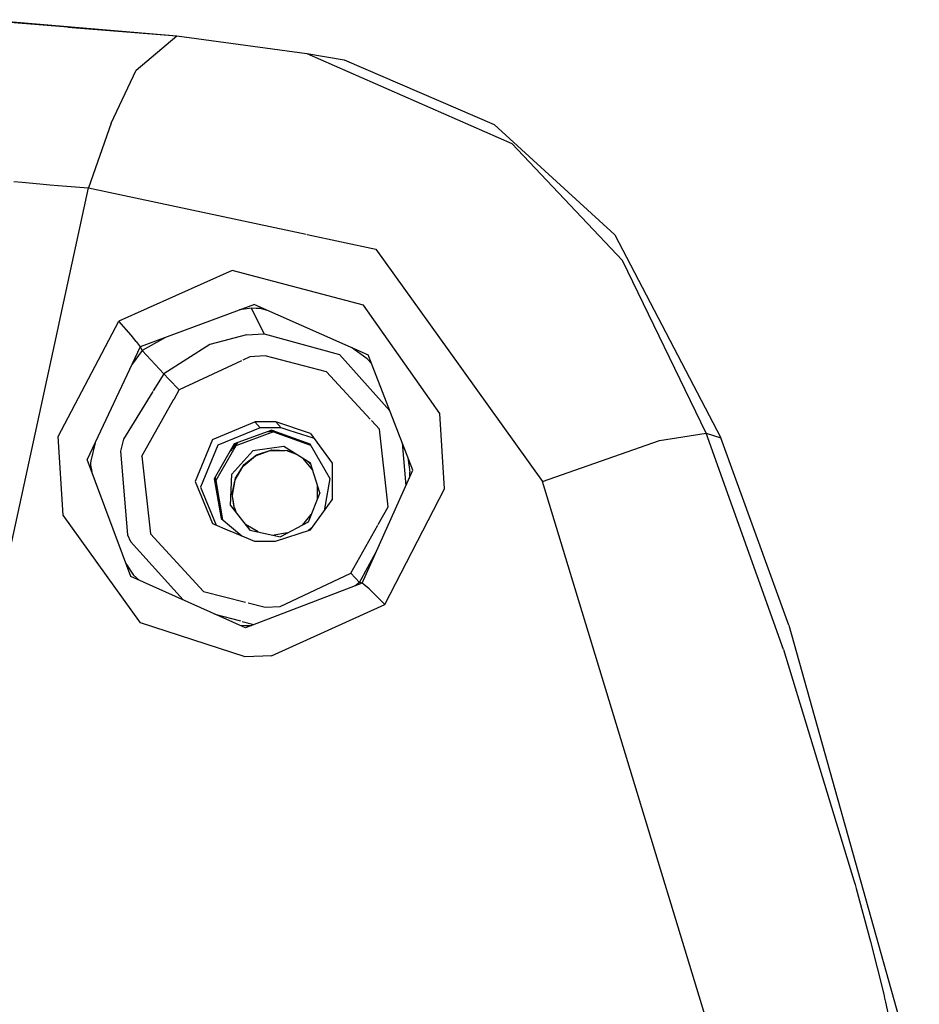
# Model space of a CAD drawing. Units: millimetres. Extents: x 724 to 8931, y -306 to 3308.
# Drawn here: x 2712 to 2776, y 1904 to 1975 of the extents above; entities that cross this region are included whole.
import ezdxf

# ---------------------------------------------------------------- set-up
doc = ezdxf.new("R2010")
doc.units = ezdxf.units.MM
doc.layers.add('TFR-TRI', color=7, linetype='CONTINUOUS', true_color=0xffffff)

msp = doc.modelspace()

# ---------------------------------------------------------------- linework, layer by layer
at = {"layer": 'TFR-TRI', "color": 18, "linetype": 'CONTINUOUS'}
for p, q in [((2715.068863, 1974.095032), (2708.538834, 1974.631653)), ((2715.068863, 1974.095032), (2708.538834, 1974.631653)), ((2715.068863, 1974.095032), (2708.538834, 1974.631653)), ((2715.068863, 1974.095032), (2708.538834, 1974.631653)), ((2710.582535, 1974.514709), (2722.84938, 1973.4776)), ((2710.582535, 1974.514709), (2722.84938, 1973.4776)), ((2715.068863, 1974.095032), (2722.84938, 1973.4776)), ((2715.068863, 1974.095032), (2722.84938, 1973.4776)), ((2715.068863, 1974.095032), (2722.84938, 1973.4776)), ((2715.068863, 1974.095032), (2722.84938, 1973.4776)), ((2719.949966, 1971.038879), (2722.84938, 1973.4776)), ((2719.949966, 1971.038879), (2722.84938, 1973.4776)), ((2719.949966, 1971.038879), (2722.84938, 1973.4776)), ((2719.949966, 1971.038879), (2722.84938, 1973.4776)), ((2722.84938, 1973.4776), (2732.113541, 1972.222717)), ((2722.84938, 1973.4776), (2732.113541, 1972.222717)), ((2732.113541, 1972.222717), (2746.723892, 1965.801086)), ((2732.113541, 1972.222717), (2734.782974, 1971.760071)), ((2732.113541, 1972.222717), (2746.723892, 1965.801086)), ((2732.113541, 1972.222717), (2746.723892, 1965.801086)), ((2732.113541, 1972.222717), (2734.782974, 1971.760071)), ((2732.113541, 1972.222717), (2746.723892, 1965.801086)), ((2734.782974, 1971.760071), (2745.481216, 1967.156067)), ((2734.782974, 1971.760071), (2745.481216, 1967.156067)), ((2718.158463, 1967.24469), (2719.949966, 1971.038879)), ((2718.158463, 1967.24469), (2719.949966, 1971.038879)), ((2718.158463, 1967.24469), (2719.949966, 1971.038879)), ((2718.158463, 1967.24469), (2719.949966, 1971.038879)), ((2718.158463, 1967.24469), (2716.529068, 1962.634827)), ((2718.158463, 1967.24469), (2716.529068, 1962.634827)), ((2718.158463, 1967.24469), (2716.529068, 1962.634827)), ((2718.158463, 1967.24469), (2716.529068, 1962.634827)), ((2754.086197, 1959.293762), (2745.481216, 1967.156067)), ((2754.086197, 1959.293762), (2745.481216, 1967.156067)), ((2754.623062, 1957.455139), (2746.723892, 1965.801086)), ((2754.623062, 1957.455139), (2746.723892, 1965.801086)), ((2754.623062, 1957.455139), (2746.723892, 1965.801086)), ((2754.623062, 1957.455139), (2746.723892, 1965.801086)), ((2711.205338, 1963.088196), (2711.795914, 1963.034973)), ((2711.205338, 1963.088196), (2711.795914, 1963.034973)), ((2711.205338, 1963.088196), (2711.795914, 1963.034973)), ((2711.205338, 1963.088196), (2711.795914, 1963.034973)), ((2711.795914, 1963.034973), (2713.0569, 1962.924622)), ((2711.795914, 1963.034973), (2713.0569, 1962.924622)), ((2711.795914, 1963.034973), (2713.0569, 1962.924622)), ((2711.795914, 1963.034973), (2713.0569, 1962.924622)), ((2713.074722, 1962.923157), (2713.783218, 1962.861145)), ((2713.074722, 1962.923157), (2713.783218, 1962.861145)), ((2713.074722, 1962.923157), (2713.783218, 1962.861145)), ((2713.074722, 1962.923157), (2713.783218, 1962.861145)), ((2713.783218, 1962.861145), (2714.381607, 1962.810364)), ((2713.783218, 1962.861145), (2714.381607, 1962.810364)), ((2713.783218, 1962.861145), (2714.381607, 1962.810364)), ((2713.783218, 1962.861145), (2714.381607, 1962.810364)), ((2714.381607, 1962.810364), (2716.529068, 1962.634827)), ((2714.381607, 1962.810364), (2716.529068, 1962.634827)), ((2714.381607, 1962.810364), (2716.529068, 1962.634827)), ((2714.381607, 1962.810364), (2716.529068, 1962.634827)), ((2714.436295, 1952.980774), (2716.529068, 1962.634827)), ((2714.436295, 1952.980774), (2716.529068, 1962.634827)), ((2714.436295, 1952.980774), (2716.529068, 1962.634827)), ((2714.436295, 1952.980774), (2716.529068, 1962.634827)), ((2716.529068, 1962.634827), (2732.051285, 1959.330383)), ((2716.529068, 1962.634827), (2732.051285, 1959.330383)), ((2716.529068, 1962.634827), (2732.051285, 1959.330383)), ((2716.529068, 1962.634827), (2732.051285, 1959.330383)), ((2732.139908, 1959.31134), (2737.021011, 1958.272278)), ((2732.139908, 1959.31134), (2737.021011, 1958.272278)), ((2732.139908, 1959.31134), (2737.021011, 1958.272278)), ((2732.139908, 1959.31134), (2737.021011, 1958.272278)), ((2754.086197, 1959.293762), (2761.634781, 1944.813049)), ((2754.086197, 1959.293762), (2761.634781, 1944.813049)), ((2737.021011, 1958.272278), (2742.230972, 1951.013977)), ((2737.021011, 1958.272278), (2742.230972, 1951.013977)), ((2737.021011, 1958.272278), (2742.230972, 1951.013977)), ((2737.021011, 1958.272278), (2742.230972, 1951.013977)), ((2760.599869, 1945.14679), (2754.623062, 1957.455139)), ((2760.599869, 1945.14679), (2754.623062, 1957.455139)), ((2760.599869, 1945.14679), (2754.623062, 1957.455139)), ((2760.599869, 1945.14679), (2754.623062, 1957.455139)), ((2726.796646, 1956.738098), (2718.69899, 1953.126282)), ((2726.796646, 1956.738098), (2718.69899, 1953.126282)), ((2726.796646, 1956.738098), (2718.69899, 1953.126282)), ((2726.796646, 1956.738098), (2718.69899, 1953.126282)), ((2736.162613, 1954.285461), (2726.796646, 1956.738098)), ((2736.162613, 1954.285461), (2726.796646, 1956.738098)), ((2736.162613, 1954.285461), (2726.796646, 1956.738098)), ((2736.162613, 1954.285461), (2726.796646, 1956.738098)), ((2728.370377, 1954.330627), (2720.221451, 1951.308167)), ((2728.370377, 1954.330627), (2720.221451, 1951.308167)), ((2728.154312, 1954.051819), (2727.312027, 1953.938049)), ((2728.154312, 1954.051819), (2727.312027, 1953.938049)), ((2728.154312, 1954.051819), (2727.312027, 1953.938049)), ((2728.154312, 1954.051819), (2727.312027, 1953.938049)), ((2729.064224, 1952.230042), (2728.154312, 1954.051819)), ((2729.064224, 1952.230042), (2728.154312, 1954.051819)), ((2728.504654, 1954.044739), (2728.154312, 1954.051819)), ((2728.504654, 1954.044739), (2728.154312, 1954.051819)), ((2729.064224, 1952.230042), (2728.154312, 1954.051819)), ((2729.064224, 1952.230042), (2728.154312, 1954.051819)), ((2728.504654, 1954.044739), (2728.154312, 1954.051819)), ((2728.504654, 1954.044739), (2728.154312, 1954.051819)), ((2728.370377, 1954.330627), (2736.481705, 1950.744202)), ((2728.370377, 1954.330627), (2736.481705, 1950.744202)), ((2728.656754, 1954.038147), (2728.504654, 1954.044739)), ((2728.656754, 1954.038147), (2728.504654, 1954.044739)), ((2728.656754, 1954.038147), (2728.504654, 1954.044739)), ((2728.656754, 1954.038147), (2728.504654, 1954.044739)), ((2728.808853, 1954.029602), (2728.656754, 1954.038147)), ((2728.808853, 1954.029602), (2728.656754, 1954.038147)), ((2728.808853, 1954.029602), (2728.656754, 1954.038147)), ((2728.808853, 1954.029602), (2728.656754, 1954.038147)), ((2729.383804, 1953.882629), (2728.808853, 1954.029602)), ((2729.383804, 1953.882629), (2728.808853, 1954.029602)), ((2729.383804, 1953.882629), (2728.808853, 1954.029602)), ((2729.383804, 1953.882629), (2728.808853, 1954.029602)), ((2741.593033, 1946.55304), (2736.162613, 1954.285461)), ((2741.593033, 1946.55304), (2736.162613, 1954.285461)), ((2741.593033, 1946.55304), (2736.162613, 1954.285461)), ((2741.593033, 1946.55304), (2736.162613, 1954.285461)), ((2710.227554, 1933.565491), (2714.436295, 1952.979797)), ((2710.227554, 1933.565491), (2714.436295, 1952.979797)), ((2710.227554, 1933.565491), (2714.436295, 1952.979797)), ((2710.227554, 1933.565491), (2714.436295, 1952.979797)), ((2714.369644, 1944.916321), (2718.69899, 1953.126282)), ((2714.369644, 1944.916321), (2718.69899, 1953.126282)), ((2714.369644, 1944.916321), (2718.69899, 1953.126282)), ((2714.369644, 1944.916321), (2718.69899, 1953.126282)), ((2719.587418, 1952.124817), (2718.69899, 1953.126282)), ((2719.587418, 1952.124817), (2718.69899, 1953.126282)), ((2719.587418, 1952.124817), (2718.69899, 1953.126282)), ((2719.587418, 1952.124817), (2718.69899, 1953.126282)), ((2719.941666, 1951.68927), (2719.587418, 1952.124817)), ((2719.941666, 1951.68927), (2719.587418, 1952.124817)), ((2719.941666, 1951.68927), (2719.587418, 1952.124817)), ((2719.941666, 1951.68927), (2719.587418, 1952.124817)), ((2722.0215, 1951.975647), (2720.356461, 1951.048157)), ((2722.0215, 1951.975647), (2720.356461, 1951.048157)), ((2722.0215, 1951.975647), (2720.356461, 1951.048157)), ((2722.0215, 1951.975647), (2720.356461, 1951.048157)), ((2727.808121, 1952.151672), (2725.197769, 1951.480774)), ((2727.808121, 1952.151672), (2725.197769, 1951.480774)), ((2727.808121, 1952.151672), (2725.197769, 1951.480774)), ((2727.808121, 1952.151672), (2725.197769, 1951.480774)), ((2727.808121, 1952.151672), (2729.064224, 1952.230042)), ((2727.808121, 1952.151672), (2729.064224, 1952.230042)), ((2727.808121, 1952.151672), (2729.064224, 1952.230042)), ((2727.808121, 1952.151672), (2729.064224, 1952.230042)), ((2729.064224, 1952.230042), (2734.450943, 1950.749817)), ((2729.064224, 1952.230042), (2734.450943, 1950.749817)), ((2729.064224, 1952.230042), (2734.450943, 1950.749817)), ((2729.064224, 1952.230042), (2734.450943, 1950.749817)), ((2720.221451, 1951.308167), (2716.448746, 1943.272522)), ((2720.221451, 1951.308167), (2716.448746, 1943.272522)), ((2719.941666, 1951.68927), (2720.221451, 1951.308167)), ((2719.941666, 1951.68927), (2720.221451, 1951.308167)), ((2719.941666, 1951.68927), (2720.221451, 1951.308167)), ((2719.941666, 1951.68927), (2720.221451, 1951.308167)), ((2720.221451, 1951.308167), (2720.356461, 1951.048157)), ((2720.221451, 1951.308167), (2720.356461, 1951.048157)), ((2720.221451, 1951.308167), (2720.356461, 1951.048157)), ((2720.221451, 1951.308167), (2720.356461, 1951.048157)), ((2725.197769, 1951.480774), (2721.913101, 1949.389221)), ((2725.197769, 1951.480774), (2721.913101, 1949.389221)), ((2725.197769, 1951.480774), (2721.913101, 1949.389221)), ((2725.197769, 1951.480774), (2721.913101, 1949.389221)), ((2736.413101, 1950.459534), (2735.300308, 1951.266663)), ((2736.413101, 1950.459534), (2735.300308, 1951.266663)), ((2736.413101, 1950.459534), (2735.300308, 1951.266663)), ((2736.413101, 1950.459534), (2735.300308, 1951.266663)), ((2720.356461, 1951.048157), (2719.641617, 1950.072815)), ((2720.356461, 1951.048157), (2719.641617, 1950.072815)), ((2720.356461, 1951.048157), (2719.641617, 1950.072815)), ((2720.356461, 1951.048157), (2719.641617, 1950.072815)), ((2720.356461, 1951.048157), (2721.913101, 1949.389221)), ((2720.356461, 1951.048157), (2721.913101, 1949.389221)), ((2720.356461, 1951.048157), (2721.913101, 1949.389221)), ((2720.356461, 1951.048157), (2721.913101, 1949.389221)), ((2728.054459, 1950.595032), (2727.547379, 1950.357483)), ((2728.054459, 1950.595032), (2727.547379, 1950.357483)), ((2728.054459, 1950.595032), (2727.547379, 1950.357483)), ((2728.054459, 1950.595032), (2727.547379, 1950.357483)), ((2729.130875, 1950.662415), (2728.054459, 1950.595032)), ((2729.130875, 1950.662415), (2728.054459, 1950.595032)), ((2729.130875, 1950.662415), (2728.054459, 1950.595032)), ((2729.130875, 1950.662415), (2728.054459, 1950.595032)), ((2733.521988, 1949.523743), (2729.130875, 1950.662415)), ((2733.521988, 1949.523743), (2729.130875, 1950.662415)), ((2733.521988, 1949.523743), (2729.130875, 1950.662415)), ((2733.521988, 1949.523743), (2729.130875, 1950.662415)), ((2734.450943, 1950.749817), (2738.025406, 1946.752258)), ((2734.450943, 1950.749817), (2738.025406, 1946.752258)), ((2734.450943, 1950.749817), (2738.025406, 1946.752258)), ((2734.450943, 1950.749817), (2738.025406, 1946.752258)), ((2736.727798, 1950.108215), (2736.413101, 1950.459534)), ((2736.727798, 1950.108215), (2736.413101, 1950.459534)), ((2736.727798, 1950.108215), (2736.413101, 1950.459534)), ((2736.727798, 1950.108215), (2736.413101, 1950.459534)), ((2739.664566, 1942.513489), (2736.481705, 1950.744202)), ((2739.664566, 1942.513489), (2736.481705, 1950.744202)), ((2742.233902, 1951.010071), (2748.909683, 1941.709534)), ((2742.233902, 1951.010071), (2748.909683, 1941.709534)), ((2742.233902, 1951.010071), (2748.909683, 1941.709534)), ((2742.233902, 1951.010071), (2748.909683, 1941.709534)), ((2727.44191, 1950.307922), (2723.002701, 1948.227844)), ((2727.44191, 1950.307922), (2723.002701, 1948.227844)), ((2727.44191, 1950.307922), (2723.002701, 1948.227844)), ((2727.44191, 1950.307922), (2723.002701, 1948.227844)), ((2721.913101, 1949.389221), (2721.158218, 1948.166321)), ((2721.913101, 1949.389221), (2721.158218, 1948.166321)), ((2721.913101, 1949.389221), (2721.158218, 1948.166321)), ((2721.913101, 1949.389221), (2721.158218, 1948.166321)), ((2722.271744, 1949.007141), (2721.913101, 1949.389221)), ((2722.271744, 1949.007141), (2721.913101, 1949.389221)), ((2722.271744, 1949.007141), (2721.913101, 1949.389221)), ((2722.271744, 1949.007141), (2721.913101, 1949.389221)), ((2722.275406, 1949.002991), (2722.271744, 1949.007141)), ((2722.275406, 1949.002991), (2722.271744, 1949.007141)), ((2722.275406, 1949.002991), (2722.271744, 1949.007141)), ((2722.275406, 1949.002991), (2722.271744, 1949.007141)), ((2723.002701, 1948.227844), (2722.275406, 1949.002991)), ((2723.002701, 1948.227844), (2722.275406, 1949.002991)), ((2723.002701, 1948.227844), (2722.275406, 1949.002991)), ((2723.002701, 1948.227844), (2722.275406, 1949.002991)), ((2736.621353, 1946.157532), (2733.521988, 1949.523743)), ((2736.621353, 1946.157532), (2733.521988, 1949.523743)), ((2736.621353, 1946.157532), (2733.521988, 1949.523743)), ((2736.621353, 1946.157532), (2733.521988, 1949.523743)), ((2721.122574, 1948.108704), (2719.033218, 1944.72345)), ((2721.122574, 1948.108704), (2719.033218, 1944.72345)), ((2721.122574, 1948.108704), (2719.033218, 1944.72345)), ((2721.122574, 1948.108704), (2719.033218, 1944.72345)), ((2722.64064, 1947.581848), (2723.002701, 1948.227844)), ((2722.64064, 1947.581848), (2723.002701, 1948.227844)), ((2722.64064, 1947.581848), (2723.002701, 1948.227844)), ((2722.64064, 1947.581848), (2723.002701, 1948.227844)), ((2720.352066, 1943.502747), (2722.63356, 1947.569641)), ((2720.352066, 1943.502747), (2722.63356, 1947.569641)), ((2720.352066, 1943.502747), (2722.63356, 1947.569641)), ((2720.352066, 1943.502747), (2722.63356, 1947.569641)), ((2741.940689, 1941.190002), (2741.593033, 1946.55304)), ((2741.940689, 1941.190002), (2741.593033, 1946.55304)), ((2741.940689, 1941.190002), (2741.593033, 1946.55304)), ((2741.940689, 1941.190002), (2741.593033, 1946.55304)), ((2725.387222, 1944.701721), (2728.391861, 1945.944885)), ((2725.387222, 1944.701721), (2728.391861, 1945.944885)), ((2725.387222, 1944.701721), (2728.391861, 1945.944885)), ((2725.387222, 1944.701721), (2728.391861, 1945.944885)), ((2728.778091, 1945.53302), (2725.773453, 1944.289856)), ((2728.778091, 1945.53302), (2725.773453, 1944.289856)), ((2728.778091, 1945.53302), (2728.391861, 1945.944885)), ((2728.778091, 1945.53302), (2728.391861, 1945.944885)), ((2729.140884, 1945.944885), (2728.391861, 1945.944885)), ((2729.140884, 1945.944885), (2728.391861, 1945.944885)), ((2728.778091, 1945.53302), (2728.391861, 1945.944885)), ((2728.778091, 1945.53302), (2728.391861, 1945.944885)), ((2729.140884, 1945.944885), (2728.391861, 1945.944885)), ((2729.140884, 1945.944885), (2728.391861, 1945.944885)), ((2730.276627, 1945.53302), (2728.778091, 1945.53302)), ((2730.276627, 1945.53302), (2728.778091, 1945.53302)), ((2729.890152, 1945.944885), (2729.140884, 1945.944885)), ((2729.890152, 1945.944885), (2729.140884, 1945.944885)), ((2729.890152, 1945.944885), (2729.140884, 1945.944885)), ((2729.890152, 1945.944885), (2729.140884, 1945.944885)), ((2730.276627, 1945.53302), (2729.890152, 1945.944885)), ((2730.276627, 1945.53302), (2729.890152, 1945.944885)), ((2732.38356, 1945.134094), (2729.890152, 1945.944885)), ((2732.38356, 1945.134094), (2729.890152, 1945.944885)), ((2730.276627, 1945.53302), (2729.890152, 1945.944885)), ((2730.276627, 1945.53302), (2729.890152, 1945.944885)), ((2732.38356, 1945.134094), (2729.890152, 1945.944885)), ((2732.38356, 1945.134094), (2729.890152, 1945.944885)), ((2730.848404, 1945.347229), (2730.276627, 1945.53302)), ((2730.848404, 1945.347229), (2730.276627, 1945.53302)), ((2737.292984, 1945.42804), (2736.725113, 1946.044983)), ((2737.292984, 1945.42804), (2736.725113, 1946.044983)), ((2737.292984, 1945.42804), (2736.725113, 1946.044983)), ((2737.292984, 1945.42804), (2736.725113, 1946.044983)), ((2714.73732, 1939.301575), (2714.369644, 1944.916321)), ((2714.73732, 1939.301575), (2714.369644, 1944.916321)), ((2714.73732, 1939.301575), (2714.369644, 1944.916321)), ((2714.73732, 1939.301575), (2714.369644, 1944.916321)), ((2729.624283, 1945.36554), (2726.927505, 1944.377991)), ((2729.624283, 1945.36554), (2726.927505, 1944.377991)), ((2729.740494, 1945.241516), (2727.043716, 1944.253967)), ((2729.801285, 1945.301575), (2729.232193, 1945.221985)), ((2729.801285, 1945.301575), (2729.232193, 1945.221985)), ((2729.733902, 1945.325989), (2729.381119, 1945.276428)), ((2729.733902, 1945.325989), (2729.381119, 1945.276428)), ((2729.624283, 1945.36554), (2732.32106, 1944.390442)), ((2729.624283, 1945.36554), (2732.32106, 1944.390442)), ((2729.740494, 1945.241516), (2732.380875, 1944.286926)), ((2732.6548, 1944.760071), (2730.851089, 1945.346252)), ((2732.6548, 1944.760071), (2730.851089, 1945.346252)), ((2732.38356, 1945.134094), (2733.920914, 1943.01178)), ((2732.38356, 1945.134094), (2733.920914, 1943.01178)), ((2737.909927, 1939.890442), (2737.292984, 1945.42804)), ((2737.909927, 1939.890442), (2737.292984, 1945.42804)), ((2737.909927, 1939.890442), (2737.292984, 1945.42804)), ((2737.909927, 1939.890442), (2737.292984, 1945.42804)), ((2757.267838, 1944.621155), (2760.599869, 1945.14679)), ((2757.267838, 1944.621155), (2760.599869, 1945.14679)), ((2757.267838, 1944.621155), (2760.599869, 1945.14679)), ((2757.267838, 1944.621155), (2760.599869, 1945.14679)), ((2760.599869, 1945.14679), (2761.117447, 1944.979797)), ((2760.599869, 1945.14679), (2761.117447, 1944.979797)), ((2760.599869, 1945.14679), (2761.117447, 1944.979797)), ((2760.599869, 1945.14679), (2761.117447, 1944.979797)), ((2766.103287, 1929.723694), (2760.599869, 1945.14679)), ((2766.103287, 1929.723694), (2760.599869, 1945.14679)), ((2766.103287, 1929.723694), (2760.599869, 1945.14679)), ((2766.103287, 1929.723694), (2760.599869, 1945.14679)), ((2761.117447, 1944.979797), (2761.634781, 1944.813049)), ((2761.117447, 1944.979797), (2761.634781, 1944.813049)), ((2761.117447, 1944.979797), (2761.634781, 1944.813049)), ((2761.117447, 1944.979797), (2761.634781, 1944.813049)), ((2766.477554, 1931.46637), (2761.634781, 1944.813049)), ((2766.477554, 1931.46637), (2761.634781, 1944.813049)), ((2717.006363, 1944.459778), (2716.693375, 1943.169006)), ((2717.006363, 1944.459778), (2716.693375, 1943.169006)), ((2717.006363, 1944.459778), (2716.693375, 1943.169006)), ((2717.006363, 1944.459778), (2716.693375, 1943.169006)), ((2719.033218, 1944.72345), (2718.819595, 1943.875305)), ((2719.033218, 1944.72345), (2718.819595, 1943.875305)), ((2719.033218, 1944.72345), (2718.819595, 1943.875305)), ((2719.033218, 1944.72345), (2718.819595, 1943.875305)), ((2725.387222, 1944.701721), (2724.136734, 1941.700256)), ((2725.387222, 1944.701721), (2724.136734, 1941.700256)), ((2725.387222, 1944.701721), (2724.136734, 1941.700256)), ((2725.387222, 1944.701721), (2724.136734, 1941.700256)), ((2725.773453, 1944.289856), (2724.522964, 1941.288391)), ((2725.773453, 1944.289856), (2724.522964, 1941.288391)), ((2726.927505, 1944.377991), (2725.492447, 1941.889709)), ((2726.927505, 1944.377991), (2725.492447, 1941.889709)), ((2727.043716, 1944.253967), (2725.608902, 1941.76593)), ((2727.173355, 1944.468079), (2726.637466, 1943.875061)), ((2727.173355, 1944.468079), (2726.637466, 1943.875061)), ((2727.091568, 1944.438049), (2726.733902, 1944.042542)), ((2727.091568, 1944.438049), (2726.733902, 1944.042542)), ((2730.47316, 1944.191711), (2728.260757, 1943.882141)), ((2730.47316, 1944.191711), (2728.260757, 1943.882141)), ((2732.363297, 1943.007385), (2730.47316, 1944.191711)), ((2732.32106, 1944.390442), (2733.756119, 1941.908752)), ((2738.915054, 1944.451477), (2739.165787, 1941.399475)), ((2738.915054, 1944.451477), (2739.165787, 1941.399475)), ((2738.915054, 1944.451477), (2739.165787, 1941.399475)), ((2738.915054, 1944.451477), (2739.165787, 1941.399475)), ((2748.909683, 1941.709534), (2757.267838, 1944.621155)), ((2748.909683, 1941.709534), (2757.267838, 1944.621155)), ((2748.909683, 1941.709534), (2757.267838, 1944.621155)), ((2748.909683, 1941.709534), (2757.267838, 1944.621155)), ((2718.819595, 1943.875305), (2719.331802, 1937.901428)), ((2718.819595, 1943.875305), (2719.331802, 1937.901428)), ((2718.819595, 1943.875305), (2719.331802, 1937.901428)), ((2718.819595, 1943.875305), (2719.331802, 1937.901428)), ((2720.352066, 1943.502747), (2720.968521, 1937.965149)), ((2720.352066, 1943.502747), (2720.968521, 1937.965149)), ((2720.352066, 1943.502747), (2720.968521, 1937.965149)), ((2720.352066, 1943.502747), (2720.968521, 1937.965149)), ((2728.260757, 1943.882141), (2726.761978, 1942.223938)), ((2728.260757, 1943.882141), (2726.761978, 1942.223938)), ((2727.568863, 1942.801331), (2728.439224, 1943.529602)), ((2727.630142, 1942.902649), (2728.525406, 1943.599915)), ((2728.439224, 1943.529602), (2729.50563, 1943.916809)), ((2728.525406, 1943.599915), (2729.604996, 1943.949524)), ((2729.50563, 1943.916809), (2730.538834, 1943.916565)), ((2729.604996, 1943.949524), (2730.737564, 1943.909241)), ((2730.650162, 1943.912415), (2731.292252, 1943.678284)), ((2730.737564, 1943.909241), (2731.263443, 1943.696594)), ((2739.319839, 1943.404846), (2739.464859, 1942.364563)), ((2739.319839, 1943.404846), (2739.464859, 1942.364563)), ((2739.319839, 1943.404846), (2739.464859, 1942.364563)), ((2739.319839, 1943.404846), (2739.464859, 1942.364563)), ((2719.562515, 1934.919739), (2716.448746, 1943.272522)), ((2719.562515, 1934.919739), (2716.448746, 1943.272522)), ((2716.688492, 1943.019592), (2716.685562, 1942.870178)), ((2716.688492, 1943.019592), (2716.685562, 1942.870178)), ((2716.688492, 1943.019592), (2716.685562, 1942.870178)), ((2716.688492, 1943.019592), (2716.685562, 1942.870178)), ((2716.685562, 1942.870178), (2716.767593, 1942.417542)), ((2716.685562, 1942.870178), (2716.767593, 1942.417542)), ((2716.685562, 1942.870178), (2716.767593, 1942.417542)), ((2716.685562, 1942.870178), (2716.767593, 1942.417542)), ((2716.693375, 1943.169006), (2716.688492, 1943.019592)), ((2716.693375, 1943.169006), (2716.688492, 1943.019592)), ((2716.693375, 1943.169006), (2716.688492, 1943.019592)), ((2716.693375, 1943.169006), (2716.688492, 1943.019592)), ((2727.001236, 1941.823303), (2727.568863, 1942.801331)), ((2727.026627, 1941.941711), (2727.630142, 1942.902649)), ((2731.832291, 1943.339905), (2732.5215, 1942.51593)), ((2732.205338, 1943.106262), (2732.215836, 1943.097473)), ((2732.207535, 1943.104797), (2732.382584, 1942.946838)), ((2733.04689, 1940.88385), (2732.363297, 1943.007385)), ((2733.920914, 1943.01178), (2733.91481, 1940.388489)), ((2733.920914, 1943.01178), (2733.91481, 1940.388489)), ((2725.564957, 1942.015686), (2725.548355, 1941.572815)), ((2725.564957, 1942.015686), (2725.548355, 1941.572815)), ((2726.677505, 1939.992737), (2726.761978, 1942.223938)), ((2726.677505, 1939.992737), (2726.761978, 1942.223938)), ((2736.053726, 1934.449524), (2739.664566, 1942.513489)), ((2736.053726, 1934.449524), (2739.664566, 1942.513489)), ((2739.441422, 1941.926819), (2739.454849, 1942.145569)), ((2739.441422, 1941.926819), (2739.454849, 1942.145569)), ((2739.454849, 1942.145569), (2739.464859, 1942.364563)), ((2739.454849, 1942.145569), (2739.464859, 1942.364563)), ((2739.454849, 1942.145569), (2739.464859, 1942.364563)), ((2739.454849, 1942.145569), (2739.464859, 1942.364563)), ((2724.136734, 1941.700256), (2725.373062, 1938.698547)), ((2724.136734, 1941.700256), (2725.373062, 1938.698547)), ((2724.136734, 1941.700256), (2725.373062, 1938.698547)), ((2724.136734, 1941.700256), (2725.373062, 1938.698547)), ((2724.522964, 1941.288391), (2725.634293, 1938.590149)), ((2724.522964, 1941.288391), (2725.634293, 1938.590149)), ((2725.492447, 1941.889709), (2725.990738, 1939.065002)), ((2725.492447, 1941.889709), (2725.990738, 1939.065002)), ((2725.533951, 1941.961731), (2725.524429, 1941.708313)), ((2725.533951, 1941.961731), (2725.524429, 1941.708313)), ((2725.608902, 1941.76593), (2726.101578, 1938.972473)), ((2726.787857, 1940.833069), (2727.026627, 1941.941711)), ((2726.802994, 1940.722961), (2726.993423, 1941.78717)), ((2732.865005, 1940.436584), (2732.867691, 1941.440247)), ((2733.756119, 1941.908752), (2733.351578, 1939.615784)), ((2762.25856, 1897.89093), (2748.909683, 1941.709534)), ((2762.25856, 1897.89093), (2748.909683, 1941.709534)), ((2762.25856, 1897.89093), (2748.909683, 1941.709534)), ((2762.25856, 1897.89093), (2748.909683, 1941.709534)), ((2726.942154, 1939.710266), (2726.787857, 1940.833069)), ((2733.04689, 1940.88385), (2732.204605, 1938.814026)), ((2737.674088, 1932.939758), (2741.940689, 1941.190002)), ((2737.674088, 1932.939758), (2741.940689, 1941.190002)), ((2737.674088, 1932.939758), (2741.940689, 1941.190002)), ((2737.674088, 1932.939758), (2741.940689, 1941.190002)), ((2726.677505, 1939.992737), (2728.047134, 1938.232483)), ((2726.986343, 1939.627014), (2726.828873, 1940.533752)), ((2732.367691, 1938.266174), (2733.91481, 1940.388489)), ((2732.367691, 1938.266174), (2733.91481, 1940.388489)), ((2737.206314, 1938.63678), (2737.909927, 1939.890442)), ((2737.206314, 1938.63678), (2737.909927, 1939.890442)), ((2737.206314, 1938.63678), (2737.909927, 1939.890442)), ((2737.206314, 1938.63678), (2737.909927, 1939.890442)), ((2720.235611, 1931.634094), (2714.73732, 1939.301575)), ((2720.235611, 1931.634094), (2714.73732, 1939.301575)), ((2720.235611, 1931.634094), (2714.73732, 1939.301575)), ((2720.235611, 1931.634094), (2714.73732, 1939.301575)), ((2727.037857, 1939.529846), (2726.942154, 1939.710266)), ((2726.950211, 1939.835754), (2727.080582, 1939.47467)), ((2731.79274, 1938.595764), (2732.417984, 1939.338196)), ((2725.373062, 1938.698547), (2726.604996, 1938.188049)), ((2725.373062, 1938.698547), (2726.604996, 1938.188049)), ((2725.990738, 1939.065002), (2727.465591, 1937.831116)), ((2728.645279, 1938.105042), (2727.737808, 1938.629944)), ((2732.204605, 1938.814026), (2730.229996, 1937.767151)), ((2735.259048, 1935.165588), (2737.178726, 1938.587463)), ((2735.259048, 1935.165588), (2737.178726, 1938.587463)), ((2735.259048, 1935.165588), (2737.178726, 1938.587463)), ((2735.259048, 1935.165588), (2737.178726, 1938.587463)), ((2719.331802, 1937.901428), (2719.539322, 1937.413391)), ((2719.331802, 1937.901428), (2719.539322, 1937.413391)), ((2719.331802, 1937.901428), (2719.539322, 1937.413391)), ((2719.331802, 1937.901428), (2719.539322, 1937.413391)), ((2720.968521, 1937.965149), (2724.739517, 1933.869446)), ((2720.968521, 1937.965149), (2724.739517, 1933.869446)), ((2720.968521, 1937.965149), (2724.739517, 1933.869446)), ((2720.968521, 1937.965149), (2724.739517, 1933.869446)), ((2726.611832, 1938.18512), (2728.372086, 1937.455383)), ((2726.611832, 1938.18512), (2728.372086, 1937.455383)), ((2728.047134, 1938.232483), (2730.229996, 1937.767151)), ((2730.738785, 1938.036926), (2729.766617, 1937.865784)), ((2729.870621, 1937.455383), (2732.367691, 1938.266174)), ((2729.870621, 1937.455383), (2732.367691, 1938.266174)), ((2732.237564, 1938.223694), (2732.494644, 1938.440002)), ((2719.539322, 1937.413391), (2723.302017, 1933.252258)), ((2719.539322, 1937.413391), (2723.302017, 1933.252258)), ((2719.539322, 1937.413391), (2723.302017, 1933.252258)), ((2719.539322, 1937.413391), (2723.302017, 1933.252258)), ((2728.372086, 1937.455383), (2729.121353, 1937.455383)), ((2728.372086, 1937.455383), (2729.121353, 1937.455383)), ((2729.121353, 1937.455383), (2729.870621, 1937.455383)), ((2729.121353, 1937.455383), (2729.870621, 1937.455383)), ((2735.878189, 1934.505676), (2737.054459, 1936.684631)), ((2735.878189, 1934.505676), (2737.054459, 1936.684631)), ((2719.212418, 1935.858948), (2719.745377, 1935.015198)), ((2719.212418, 1935.858948), (2719.745377, 1935.015198)), ((2719.212418, 1935.858948), (2719.745377, 1935.015198)), ((2719.212418, 1935.858948), (2719.745377, 1935.015198)), ((2719.745377, 1935.015198), (2720.156509, 1934.654846)), ((2719.745377, 1935.015198), (2720.156509, 1934.654846)), ((2719.745377, 1935.015198), (2720.156509, 1934.654846)), ((2719.745377, 1935.015198), (2720.156509, 1934.654846)), ((2730.207291, 1932.798157), (2735.259048, 1935.165588)), ((2730.207291, 1932.798157), (2735.259048, 1935.165588)), ((2730.207291, 1932.798157), (2735.259048, 1935.165588)), ((2730.207291, 1932.798157), (2735.259048, 1935.165588)), ((2735.259048, 1935.165588), (2735.878189, 1934.505676)), ((2735.259048, 1935.165588), (2735.878189, 1934.505676)), ((2735.259048, 1935.165588), (2735.878189, 1934.505676)), ((2735.259048, 1935.165588), (2735.878189, 1934.505676)), ((2727.738541, 1931.273743), (2719.562515, 1934.919739)), ((2727.738541, 1931.273743), (2719.562515, 1934.919739)), ((2736.053726, 1934.449524), (2727.738541, 1931.273743)), ((2736.053726, 1934.449524), (2727.738541, 1931.273743)), ((2735.878189, 1934.505676), (2735.523453, 1934.246887)), ((2735.878189, 1934.505676), (2735.523453, 1934.246887)), ((2736.053726, 1934.449524), (2735.878189, 1934.505676)), ((2736.053726, 1934.449524), (2735.878189, 1934.505676)), ((2736.053726, 1934.449524), (2735.878189, 1934.505676)), ((2736.053726, 1934.449524), (2735.878189, 1934.505676)), ((2736.185806, 1934.35553), (2736.053726, 1934.449524)), ((2736.185806, 1934.35553), (2736.053726, 1934.449524)), ((2736.185806, 1934.35553), (2736.053726, 1934.449524)), ((2736.185806, 1934.35553), (2736.053726, 1934.449524)), ((2736.559341, 1934.041321), (2736.185806, 1934.35553)), ((2736.559341, 1934.041321), (2736.185806, 1934.35553)), ((2736.559341, 1934.041321), (2736.185806, 1934.35553)), ((2736.559341, 1934.041321), (2736.185806, 1934.35553)), ((2724.739517, 1933.869446), (2727.735855, 1933.092834)), ((2724.739517, 1933.869446), (2727.735855, 1933.092834)), ((2724.739517, 1933.869446), (2727.735855, 1933.092834)), ((2724.739517, 1933.869446), (2727.735855, 1933.092834)), ((2737.674088, 1932.939758), (2736.559341, 1934.041321)), ((2737.674088, 1932.939758), (2736.559341, 1934.041321)), ((2737.674088, 1932.939758), (2736.559341, 1934.041321)), ((2737.674088, 1932.939758), (2736.559341, 1934.041321)), ((2727.935318, 1933.041077), (2729.130875, 1932.731018)), ((2727.935318, 1933.041077), (2729.130875, 1932.731018)), ((2727.935318, 1933.041077), (2729.130875, 1932.731018)), ((2727.935318, 1933.041077), (2729.130875, 1932.731018)), ((2729.59938, 1929.26886), (2737.674088, 1932.939758)), ((2729.59938, 1929.26886), (2737.674088, 1932.939758)), ((2729.59938, 1929.26886), (2737.674088, 1932.939758)), ((2729.59938, 1929.26886), (2737.674088, 1932.939758)), ((2725.547867, 1932.250793), (2727.386978, 1931.756409)), ((2725.547867, 1932.250793), (2727.386978, 1931.756409)), ((2725.547867, 1932.250793), (2727.386978, 1931.756409)), ((2725.547867, 1932.250793), (2727.386978, 1931.756409)), ((2729.130875, 1932.731018), (2730.207291, 1932.798157)), ((2729.130875, 1932.731018), (2730.207291, 1932.798157)), ((2729.130875, 1932.731018), (2730.207291, 1932.798157)), ((2729.130875, 1932.731018), (2730.207291, 1932.798157)), ((2727.716568, 1929.198792), (2720.235611, 1931.634094)), ((2727.716568, 1929.198792), (2720.235611, 1931.634094)), ((2727.716568, 1929.198792), (2720.235611, 1931.634094)), ((2727.716568, 1929.198792), (2720.235611, 1931.634094)), ((2727.323013, 1931.459045), (2727.704361, 1931.437317)), ((2727.323013, 1931.459045), (2727.704361, 1931.437317)), ((2727.499527, 1931.725891), (2728.334732, 1931.501526)), ((2727.499527, 1931.725891), (2728.334732, 1931.501526)), ((2727.499527, 1931.725891), (2728.334732, 1931.501526)), ((2727.499527, 1931.725891), (2728.334732, 1931.501526)), ((2766.477554, 1931.46637), (2775.793961, 1898.258118)), ((2766.477554, 1931.46637), (2775.793961, 1898.258118)), ((2727.704361, 1931.437317), (2727.868668, 1931.433655)), ((2727.704361, 1931.437317), (2727.868668, 1931.433655)), ((2727.868668, 1931.433655), (2728.03273, 1931.431702)), ((2727.868668, 1931.433655), (2728.03273, 1931.431702)), ((2728.03273, 1931.431702), (2728.058121, 1931.43219)), ((2728.03273, 1931.431702), (2728.058121, 1931.43219)), ((2728.058121, 1931.43219), (2728.083023, 1931.431702)), ((2728.058121, 1931.43219), (2728.083023, 1931.431702)), ((2728.083023, 1931.431702), (2728.167252, 1931.437561)), ((2728.083023, 1931.431702), (2728.167252, 1931.437561)), ((2766.103287, 1929.723694), (2771.131607, 1913.260315)), ((2766.103287, 1929.723694), (2771.131607, 1913.260315)), ((2766.103287, 1929.723694), (2771.131607, 1913.260315)), ((2766.103287, 1929.723694), (2771.131607, 1913.260315)), ((2729.59938, 1929.26886), (2727.716568, 1929.198792)), ((2729.59938, 1929.26886), (2727.716568, 1929.198792)), ((2729.59938, 1929.26886), (2727.716568, 1929.198792)), ((2729.59938, 1929.26886), (2727.716568, 1929.198792)), ((2771.131607, 1913.260315), (2771.212906, 1912.969299)), ((2771.131607, 1913.260315), (2771.212906, 1912.969299)), ((2771.131607, 1913.260315), (2771.212906, 1912.969299)), ((2771.131607, 1913.260315), (2771.212906, 1912.969299)), ((2771.212906, 1912.969299), (2771.293472, 1912.678284)), ((2771.212906, 1912.969299), (2771.293472, 1912.678284)), ((2771.212906, 1912.969299), (2771.293472, 1912.678284)), ((2771.212906, 1912.969299), (2771.293472, 1912.678284)), ((2771.293472, 1912.678284), (2772.311539, 1908.910217)), ((2771.293472, 1912.678284), (2772.311539, 1908.910217)), ((2771.293472, 1912.678284), (2772.311539, 1908.910217)), ((2771.293472, 1912.678284), (2772.311539, 1908.910217)), ((2772.311539, 1908.910217), (2773.256363, 1905.14386)), ((2772.311539, 1908.910217), (2773.256363, 1905.14386)), ((2772.311539, 1908.910217), (2773.256363, 1905.14386)), ((2772.311539, 1908.910217), (2773.256363, 1905.14386)), ((2773.256363, 1905.14386), (2773.322769, 1904.861877)), ((2773.256363, 1905.14386), (2773.322769, 1904.861877)), ((2773.256363, 1905.14386), (2773.322769, 1904.861877)), ((2773.256363, 1905.14386), (2773.322769, 1904.861877)), ((2773.322769, 1904.861877), (2773.388931, 1904.579895)), ((2773.322769, 1904.861877), (2773.388931, 1904.579895)), ((2773.322769, 1904.861877), (2773.388931, 1904.579895)), ((2773.322769, 1904.861877), (2773.388931, 1904.579895)), ((2773.388931, 1904.579895), (2774.211197, 1900.733704)), ((2773.388931, 1904.579895), (2774.211197, 1900.733704)), ((2773.388931, 1904.579895), (2774.211197, 1900.733704)), ((2773.388931, 1904.579895), (2774.211197, 1900.733704))]:
    msp.add_line(p, q, dxfattribs=at)

doc.saveas('drawing.dxf')
